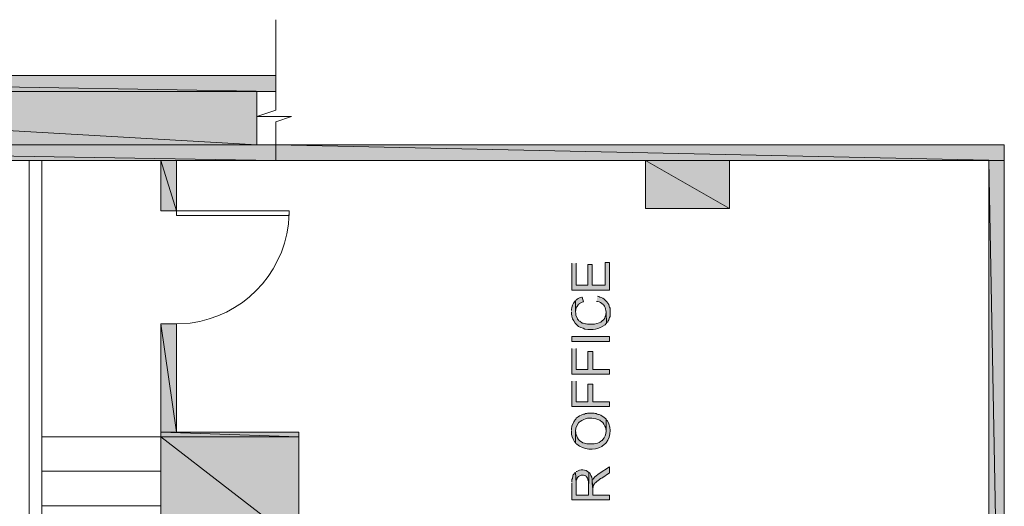
# Model space of a CAD drawing. Units: inches. Extents: x 0.38 to 8.25, y 1.51 to 11.28.
# Drawn here: x 6.35 to 8.25, y 8.43 to 9.36 of the extents above; entities that cross this region are included whole.
import ezdxf

# ---------------------------------------------------------------- set-up
doc = ezdxf.new("R2010")
doc.units = ezdxf.units.IN
doc.header["$MEASUREMENT"] = 0
doc.layers.add('Layer 1', color=7, linetype='Continuous')

msp = doc.modelspace()

# ---------------------------------------------------------------- hatches: boundary and pattern name
at = {"layer": 'Layer 1', "true_color": 0xffffff}
for points in [[(5.0246, 9.2537), (6.8479, 9.2229), (5.0246, 9.2229)], [(5.0246, 9.2537), (6.8479, 9.2537), (6.8479, 9.2229)], [(5.0246, 9.2229), (6.8113, 9.1204), (5.0246, 9.1204)], [(5.0246, 9.2229), (6.8113, 9.2229), (6.8113, 9.1204)], [(5.0246, 9.1204), (6.8479, 9.0904), (5.0246, 9.0904)], [(5.0246, 9.1204), (6.8479, 9.1204), (6.8479, 9.0904)], [(6.8479, 9.1204), (8.2504, 9.0904), (6.8479, 9.0904)], [(6.8479, 9.1204), (8.2504, 9.1204), (8.2504, 9.0904)], [(6.6263, 9.0904), (6.6562, 8.9937), (6.6263, 8.9937)], [(6.6263, 9.0904), (6.6562, 9.0904), (6.6562, 8.9937)], [(7.5596, 9.0904), (7.7213, 8.9979), (7.5596, 8.9979)], [(7.5596, 9.0904), (7.7213, 9.0904), (7.7213, 8.9979)], [(8.2204, 9.0904), (8.2504, 7.5112), (8.2204, 7.5112)], [(8.2204, 9.0904), (8.2504, 9.0904), (8.2504, 7.5112)], [(7.4179, 8.8929), (7.4179, 8.8412), (7.4904, 8.8412), (7.4904, 8.8946), (7.4821, 8.8946), (7.4821, 8.8504), (7.4571, 8.8504), (7.4571, 8.8904), (7.4488, 8.8904), (7.4488, 8.8504), (7.4263, 8.8504), (7.4263, 8.8929)], [(6.6263, 8.7762), (6.6562, 8.5679), (6.6263, 8.5679)], [(6.6263, 8.7762), (6.6562, 8.7762), (6.6562, 8.5679)], [(7.4179, 8.7287), (7.4179, 8.6796), (7.4904, 8.6796), (7.4904, 8.6887), (7.4579, 8.6887), (7.4579, 8.7229), (7.4488, 8.7229), (7.4488, 8.6887), (7.4263, 8.6887), (7.4263, 8.7287)], [(7.4179, 8.6662), (7.4179, 8.6171), (7.4904, 8.6171), (7.4904, 8.6262), (7.4579, 8.6262), (7.4579, 8.6604), (7.4488, 8.6604), (7.4488, 8.6262), (7.4263, 8.6262), (7.4263, 8.6662)], [(6.6263, 8.5679), (6.8921, 8.5587), (6.6263, 8.5587)], [(6.6263, 8.5679), (6.8921, 8.5679), (6.8921, 8.5587)], [(6.6263, 8.5587), (6.8921, 8.3537), (6.6263, 8.3537)], [(6.6263, 8.5587), (6.8921, 8.5587), (6.8921, 8.3537)]]:
    msp.add_hatch(color=7, dxfattribs=at).paths.add_polyline_path(points)
h = msp.add_hatch(color=7, dxfattribs=at)
edge = h.paths.add_edge_path()
edge.add_spline(control_points=[(7.4171, 8.7996), (7.4171, 8.7996), (7.4171, 8.7954), (7.4171, 8.7954), (7.4181, 8.7831), (7.4267, 8.77), (7.4396, 8.7679), (7.4396, 8.7679), (7.4429, 8.7662), (7.4429, 8.7662), (7.4581, 8.7642), (7.4692, 8.7656), (7.4821, 8.7746), (7.4821, 8.7746), (7.4829, 8.7762), (7.4829, 8.7762), (7.4829, 8.7762), (7.4846, 8.7771), (7.4846, 8.7771), (7.4846, 8.7771), (7.4838, 8.7987), (7.4838, 8.7987), (7.4838, 8.7987), (7.4838, 8.7979), (7.4838, 8.7979), (7.4838, 8.7979), (7.4829, 8.7954), (7.4829, 8.7954), (7.4829, 8.7954), (7.4829, 8.7937), (7.4829, 8.7937), (7.4802, 8.7859), (7.4829, 8.7886), (7.4763, 8.7821), (7.4763, 8.7821), (7.4754, 8.7812), (7.4754, 8.7812), (7.4754, 8.7812), (7.4738, 8.7796), (7.4738, 8.7796), (7.4702, 8.7775), (7.4619, 8.7757), (7.4579, 8.7754), (7.4579, 8.7754), (7.4479, 8.7754), (7.4479, 8.7754), (7.4479, 8.7754), (7.4454, 8.7762), (7.4454, 8.7762), (7.4454, 8.7762), (7.4438, 8.7762), (7.4438, 8.7762), (7.4438, 8.7762), (7.4413, 8.7771), (7.4413, 8.7771), (7.4413, 8.7771), (7.4396, 8.7779), (7.4396, 8.7779), (7.4396, 8.7779), (7.4379, 8.7779), (7.4379, 8.7779), (7.4379, 8.7779), (7.4363, 8.7787), (7.4363, 8.7787), (7.4363, 8.7787), (7.4346, 8.7804), (7.4346, 8.7804), (7.4346, 8.7804), (7.4329, 8.7812), (7.4329, 8.7812), (7.4329, 8.7812), (7.4313, 8.7821), (7.4313, 8.7821), (7.4313, 8.7821), (7.4304, 8.7837), (7.4304, 8.7837), (7.4304, 8.7837), (7.4288, 8.7854), (7.4288, 8.7854), (7.4288, 8.7854), (7.4288, 8.7862), (7.4288, 8.7862), (7.4288, 8.7862), (7.4254, 8.7929), (7.4254, 8.7929), (7.4254, 8.7929), (7.4254, 8.7971), (7.4254, 8.7971), (7.4254, 8.7971), (7.4246, 8.7996), (7.4246, 8.7996), (7.4246, 8.7996), (7.4246, 8.8212), (7.4246, 8.8212), (7.4246, 8.8212), (7.4238, 8.8196), (7.4238, 8.8196), (7.4192, 8.8157), (7.4175, 8.8093), (7.4171, 8.8037), (7.4171, 8.8037), (7.4171, 8.8021), (7.4171, 8.8021)], knot_values=[0, 0, 0, 0, 0.013889, 0.013889, 0.013889, 0.027778, 0.027778, 0.027778, 0.041667, 0.041667, 0.041667, 0.055556, 0.055556, 0.055556, 0.069444, 0.069444, 0.069444, 0.083333, 0.083333, 0.083333, 0.097222, 0.097222, 0.097222, 0.111111, 0.111111, 0.111111, 0.125, 0.125, 0.125, 0.138889, 0.138889, 0.138889, 0.152778, 0.152778, 0.152778, 0.166667, 0.166667, 0.166667, 0.180556, 0.180556, 0.180556, 0.194444, 0.194444, 0.194444, 0.208333, 0.208333, 0.208333, 0.222222, 0.222222, 0.222222, 0.236111, 0.236111, 0.236111, 0.25, 0.25, 0.25, 0.263889, 0.263889, 0.263889, 0.277778, 0.277778, 0.277778, 0.291667, 0.291667, 0.291667, 0.305556, 0.305556, 0.305556, 0.319444, 0.319444, 0.319444, 0.333333, 0.333333, 0.333333, 0.347222, 0.347222, 0.347222, 0.361111, 0.361111, 0.361111, 0.375, 0.375, 0.375, 0.388889, 0.388889, 0.388889, 0.402778, 0.402778, 0.402778, 0.416667, 0.416667, 0.416667, 0.430556, 0.430556, 0.430556, 0.444444, 0.444444, 0.444444, 0.458333, 0.458333, 0.458333, 0.472222, 0.472222, 0.472222, 0.472222], degree=3, periodic=0)
edge.add_line((7.4171, 8.8021), (7.4171, 8.7996))
h = msp.add_hatch(color=7, dxfattribs=at)
edge = h.paths.add_edge_path()
edge.add_spline(control_points=[(7.4246, 8.8212), (7.4246, 8.8212), (7.4246, 8.7996), (7.4246, 8.7996), (7.4246, 8.7996), (7.4246, 8.8004), (7.4246, 8.8004), (7.4246, 8.8004), (7.4254, 8.8029), (7.4254, 8.8029), (7.4254, 8.8029), (7.4254, 8.8046), (7.4254, 8.8046), (7.4254, 8.8046), (7.4263, 8.8062), (7.4263, 8.8062), (7.4263, 8.8062), (7.4263, 8.8079), (7.4263, 8.8079), (7.4263, 8.8079), (7.4279, 8.8096), (7.4279, 8.8096), (7.4279, 8.8096), (7.4296, 8.8129), (7.4296, 8.8129), (7.4296, 8.8129), (7.4313, 8.8137), (7.4313, 8.8137), (7.4313, 8.8137), (7.4321, 8.8154), (7.4321, 8.8154), (7.4321, 8.8154), (7.4338, 8.8162), (7.4338, 8.8162), (7.4338, 8.8162), (7.4363, 8.8171), (7.4363, 8.8171), (7.4363, 8.8171), (7.4379, 8.8179), (7.4379, 8.8179), (7.4379, 8.8179), (7.4404, 8.8187), (7.4404, 8.8187), (7.4404, 8.8187), (7.4379, 8.8279), (7.4379, 8.8279), (7.4379, 8.8279), (7.4371, 8.8279), (7.4371, 8.8279), (7.4341, 8.8272), (7.4308, 8.8251), (7.4279, 8.8237), (7.4279, 8.8237), (7.4263, 8.8221), (7.4263, 8.8221)], knot_values=[0, 0, 0, 0, 0.013889, 0.013889, 0.013889, 0.027778, 0.027778, 0.027778, 0.041667, 0.041667, 0.041667, 0.055556, 0.055556, 0.055556, 0.069444, 0.069444, 0.069444, 0.083333, 0.083333, 0.083333, 0.097222, 0.097222, 0.097222, 0.111111, 0.111111, 0.111111, 0.125, 0.125, 0.125, 0.138889, 0.138889, 0.138889, 0.152778, 0.152778, 0.152778, 0.166667, 0.166667, 0.166667, 0.180556, 0.180556, 0.180556, 0.194444, 0.194444, 0.194444, 0.208333, 0.208333, 0.208333, 0.222222, 0.222222, 0.222222, 0.236111, 0.236111, 0.236111, 0.25, 0.25, 0.25, 0.25], degree=3, periodic=0)
edge.add_line((7.4263, 8.8221), (7.4246, 8.8212))
h = msp.add_hatch(color=7, dxfattribs=at)
edge = h.paths.add_edge_path()
edge.add_spline(control_points=[(7.4654, 8.8196), (7.4654, 8.8196), (7.4671, 8.8196), (7.4671, 8.8196), (7.4724, 8.818), (7.4739, 8.8164), (7.4779, 8.8137), (7.4779, 8.8137), (7.4788, 8.8121), (7.4788, 8.8121), (7.4788, 8.8121), (7.4796, 8.8121), (7.4796, 8.8121), (7.4796, 8.8121), (7.4804, 8.8104), (7.4804, 8.8104), (7.4825, 8.8068), (7.4836, 8.8027), (7.4838, 8.7987), (7.4838, 8.7987), (7.4846, 8.7771), (7.4846, 8.7771), (7.4846, 8.7771), (7.4854, 8.7787), (7.4854, 8.7787), (7.4854, 8.7787), (7.4871, 8.7804), (7.4871, 8.7804), (7.4871, 8.7804), (7.4879, 8.7821), (7.4879, 8.7821), (7.4916, 8.7886), (7.4876, 8.7839), (7.4913, 8.7904), (7.4913, 8.7904), (7.4913, 8.7946), (7.4913, 8.7946), (7.4913, 8.7979), (7.4913, 8.8012), (7.4913, 8.8046), (7.4913, 8.8046), (7.4913, 8.8062), (7.4913, 8.8062), (7.4913, 8.8062), (7.4904, 8.8087), (7.4904, 8.8087), (7.4904, 8.8087), (7.4896, 8.8104), (7.4896, 8.8104), (7.4882, 8.8185), (7.4791, 8.8258), (7.4713, 8.8279), (7.4713, 8.8279), (7.4696, 8.8287), (7.4696, 8.8287), (7.4696, 8.8287), (7.4671, 8.8296), (7.4671, 8.8296)], knot_values=[0, 0, 0, 0, 0.013889, 0.013889, 0.013889, 0.027778, 0.027778, 0.027778, 0.041667, 0.041667, 0.041667, 0.055556, 0.055556, 0.055556, 0.069444, 0.069444, 0.069444, 0.083333, 0.083333, 0.083333, 0.097222, 0.097222, 0.097222, 0.111111, 0.111111, 0.111111, 0.125, 0.125, 0.125, 0.138889, 0.138889, 0.138889, 0.152778, 0.152778, 0.152778, 0.166667, 0.166667, 0.166667, 0.180556, 0.180556, 0.180556, 0.194444, 0.194444, 0.194444, 0.208333, 0.208333, 0.208333, 0.222222, 0.222222, 0.222222, 0.236111, 0.236111, 0.236111, 0.25, 0.25, 0.25, 0.263889, 0.263889, 0.263889, 0.263889], degree=3, periodic=0)
edge.add_line((7.4671, 8.8296), (7.4654, 8.8196))
h = msp.add_hatch(color=7, dxfattribs=at)
h.dxf.hatch_style = 2
h.paths.add_polyline_path([(7.4904, 8.7421), (7.4904, 8.7521), (7.4179, 8.7521), (7.4179, 8.7421)])
h = msp.add_hatch(color=7, dxfattribs=at)
edge = h.paths.add_edge_path()
edge.add_spline(control_points=[(7.4171, 8.5704), (7.4171, 8.5704), (7.4171, 8.5696), (7.4171, 8.5696), (7.4164, 8.5606), (7.4192, 8.5572), (7.4229, 8.5496), (7.4229, 8.5496), (7.4246, 8.5479), (7.4246, 8.5479), (7.4246, 8.5479), (7.4246, 8.5721), (7.4246, 8.5721), (7.4246, 8.5721), (7.4254, 8.5737), (7.4254, 8.5737), (7.4254, 8.5737), (7.4254, 8.5754), (7.4254, 8.5754), (7.4254, 8.5754), (7.4263, 8.5779), (7.4263, 8.5779), (7.4263, 8.5779), (7.4304, 8.5862), (7.4304, 8.5862), (7.4304, 8.5862), (7.4321, 8.5871), (7.4321, 8.5871), (7.4321, 8.5871), (7.4338, 8.5887), (7.4338, 8.5887), (7.4383, 8.5916), (7.4426, 8.5936), (7.4479, 8.5946), (7.4479, 8.5946), (7.4563, 8.5946), (7.4563, 8.5946), (7.4616, 8.5949), (7.4664, 8.5929), (7.4713, 8.5912), (7.4713, 8.5912), (7.4729, 8.5896), (7.4729, 8.5896), (7.4729, 8.5896), (7.4746, 8.5887), (7.4746, 8.5887), (7.4787, 8.5865), (7.4807, 8.5803), (7.4829, 8.5762), (7.4829, 8.5762), (7.4829, 8.5737), (7.4829, 8.5737), (7.4829, 8.5737), (7.4838, 8.5721), (7.4838, 8.5721), (7.4838, 8.5721), (7.4838, 8.5696), (7.4838, 8.5696), (7.4838, 8.5696), (7.4838, 8.5929), (7.4838, 8.5929), (7.4838, 8.5929), (7.4821, 8.5946), (7.4821, 8.5946), (7.4821, 8.5946), (7.4804, 8.5954), (7.4804, 8.5954), (7.4804, 8.5954), (7.4796, 8.5971), (7.4796, 8.5971), (7.4796, 8.5971), (7.4763, 8.5987), (7.4763, 8.5987), (7.4763, 8.5987), (7.4738, 8.6004), (7.4738, 8.6004), (7.4738, 8.6004), (7.4704, 8.6021), (7.4704, 8.6021), (7.4704, 8.6021), (7.4688, 8.6021), (7.4688, 8.6021), (7.4688, 8.6021), (7.4663, 8.6029), (7.4663, 8.6029), (7.4663, 8.6029), (7.4646, 8.6037), (7.4646, 8.6037), (7.4646, 8.6037), (7.4629, 8.6037), (7.4629, 8.6037), (7.4629, 8.6037), (7.4604, 8.6046), (7.4604, 8.6046), (7.4604, 8.6046), (7.4479, 8.6046), (7.4479, 8.6046), (7.4479, 8.6046), (7.4463, 8.6037), (7.4463, 8.6037), (7.4463, 8.6037), (7.4438, 8.6037), (7.4438, 8.6037), (7.4438, 8.6037), (7.4421, 8.6029), (7.4421, 8.6029), (7.4421, 8.6029), (7.4404, 8.6029), (7.4404, 8.6029), (7.4316, 8.5997), (7.4333, 8.5991), (7.4263, 8.5946), (7.4263, 8.5946), (7.4254, 8.5929), (7.4254, 8.5929), (7.4254, 8.5929), (7.4238, 8.5912), (7.4238, 8.5912), (7.4238, 8.5912), (7.4229, 8.5896), (7.4229, 8.5896), (7.4229, 8.5896), (7.4213, 8.5879), (7.4213, 8.5879), (7.4213, 8.5879), (7.4213, 8.5871), (7.4213, 8.5871), (7.4213, 8.5871), (7.4179, 8.5804), (7.4179, 8.5804), (7.4179, 8.5804), (7.4179, 8.5779), (7.4179, 8.5779), (7.4179, 8.5779), (7.4171, 8.5762), (7.4171, 8.5762), (7.4171, 8.5762), (7.4171, 8.5721), (7.4171, 8.5721)], knot_values=[0, 0, 0, 0, 0.013889, 0.013889, 0.013889, 0.027778, 0.027778, 0.027778, 0.041667, 0.041667, 0.041667, 0.055556, 0.055556, 0.055556, 0.069444, 0.069444, 0.069444, 0.083333, 0.083333, 0.083333, 0.097222, 0.097222, 0.097222, 0.111111, 0.111111, 0.111111, 0.125, 0.125, 0.125, 0.138889, 0.138889, 0.138889, 0.152778, 0.152778, 0.152778, 0.166667, 0.166667, 0.166667, 0.180556, 0.180556, 0.180556, 0.194444, 0.194444, 0.194444, 0.208333, 0.208333, 0.208333, 0.222222, 0.222222, 0.222222, 0.236111, 0.236111, 0.236111, 0.25, 0.25, 0.25, 0.263889, 0.263889, 0.263889, 0.277778, 0.277778, 0.277778, 0.291667, 0.291667, 0.291667, 0.305556, 0.305556, 0.305556, 0.319444, 0.319444, 0.319444, 0.333333, 0.333333, 0.333333, 0.347222, 0.347222, 0.347222, 0.361111, 0.361111, 0.361111, 0.375, 0.375, 0.375, 0.388889, 0.388889, 0.388889, 0.402778, 0.402778, 0.402778, 0.416667, 0.416667, 0.416667, 0.430556, 0.430556, 0.430556, 0.444444, 0.444444, 0.444444, 0.458333, 0.458333, 0.458333, 0.472222, 0.472222, 0.472222, 0.486111, 0.486111, 0.486111, 0.5, 0.5, 0.5, 0.513889, 0.513889, 0.513889, 0.527778, 0.527778, 0.527778, 0.541667, 0.541667, 0.541667, 0.555556, 0.555556, 0.555556, 0.569444, 0.569444, 0.569444, 0.583333, 0.583333, 0.583333, 0.597222, 0.597222, 0.597222, 0.611111, 0.611111, 0.611111, 0.625, 0.625, 0.625, 0.638889, 0.638889, 0.638889, 0.638889], degree=3, periodic=0)
edge.add_line((7.4171, 8.5721), (7.4171, 8.5704))
h = msp.add_hatch(color=7, dxfattribs=at)
edge = h.paths.add_edge_path()
edge.add_spline(control_points=[(7.4246, 8.5479), (7.4246, 8.5479), (7.4254, 8.5462), (7.4254, 8.5462), (7.4254, 8.5462), (7.4271, 8.5446), (7.4271, 8.5446), (7.4405, 8.5338), (7.4604, 8.5322), (7.4754, 8.5404), (7.4754, 8.5404), (7.4771, 8.5421), (7.4771, 8.5421), (7.4771, 8.5421), (7.4788, 8.5429), (7.4788, 8.5429), (7.493, 8.5535), (7.4948, 8.5747), (7.4863, 8.5896), (7.4863, 8.5896), (7.4846, 8.5912), (7.4846, 8.5912), (7.4846, 8.5912), (7.4838, 8.5929), (7.4838, 8.5929), (7.4838, 8.5929), (7.4838, 8.5696), (7.4838, 8.5696), (7.4835, 8.5642), (7.4808, 8.5578), (7.4771, 8.5537), (7.4771, 8.5537), (7.4763, 8.5521), (7.4763, 8.5521), (7.4763, 8.5521), (7.4754, 8.5521), (7.4754, 8.5521), (7.4754, 8.5521), (7.4738, 8.5504), (7.4738, 8.5504), (7.4654, 8.5438), (7.4561, 8.5457), (7.4463, 8.5454), (7.4463, 8.5454), (7.4446, 8.5462), (7.4446, 8.5462), (7.4446, 8.5462), (7.4421, 8.5471), (7.4421, 8.5471), (7.434, 8.5474), (7.4258, 8.5588), (7.4254, 8.5662), (7.4254, 8.5662), (7.4254, 8.5679), (7.4254, 8.5679), (7.4254, 8.5679), (7.4246, 8.5704), (7.4246, 8.5704)], knot_values=[0, 0, 0, 0, 0.013889, 0.013889, 0.013889, 0.027778, 0.027778, 0.027778, 0.041667, 0.041667, 0.041667, 0.055556, 0.055556, 0.055556, 0.069444, 0.069444, 0.069444, 0.083333, 0.083333, 0.083333, 0.097222, 0.097222, 0.097222, 0.111111, 0.111111, 0.111111, 0.125, 0.125, 0.125, 0.138889, 0.138889, 0.138889, 0.152778, 0.152778, 0.152778, 0.166667, 0.166667, 0.166667, 0.180556, 0.180556, 0.180556, 0.194444, 0.194444, 0.194444, 0.208333, 0.208333, 0.208333, 0.222222, 0.222222, 0.222222, 0.236111, 0.236111, 0.236111, 0.25, 0.25, 0.25, 0.263889, 0.263889, 0.263889, 0.263889], degree=3, periodic=0)
edge.add_line((7.4246, 8.5704), (7.4246, 8.5479))
h = msp.add_hatch(color=7, dxfattribs=at)
edge = h.paths.add_edge_path()
edge.add_spline(control_points=[(7.4246, 8.4904), (7.4246, 8.4904), (7.4263, 8.4704), (7.4263, 8.4704), (7.4263, 8.4704), (7.4263, 8.4754), (7.4263, 8.4754), (7.4263, 8.4754), (7.4279, 8.4787), (7.4279, 8.4787), (7.4279, 8.4787), (7.4279, 8.4804), (7.4279, 8.4804), (7.4279, 8.4804), (7.4304, 8.4829), (7.4304, 8.4829), (7.4304, 8.4829), (7.4354, 8.4854), (7.4354, 8.4854), (7.4354, 8.4854), (7.4404, 8.4854), (7.4404, 8.4854), (7.4404, 8.4854), (7.4421, 8.4846), (7.4421, 8.4846), (7.4421, 8.4846), (7.4446, 8.4837), (7.4446, 8.4837), (7.4446, 8.4837), (7.4454, 8.4829), (7.4454, 8.4829), (7.4454, 8.4829), (7.4463, 8.4812), (7.4463, 8.4812), (7.4463, 8.4812), (7.4479, 8.4796), (7.4479, 8.4796), (7.4479, 8.4796), (7.4488, 8.4779), (7.4488, 8.4779), (7.4488, 8.4779), (7.4488, 8.4762), (7.4488, 8.4762), (7.4488, 8.4762), (7.4496, 8.4746), (7.4496, 8.4746), (7.4496, 8.4746), (7.4496, 8.4471), (7.4496, 8.4471), (7.4496, 8.4471), (7.4504, 8.4904), (7.4504, 8.4904), (7.4448, 8.4964), (7.4332, 8.4976), (7.4271, 8.4921), (7.4271, 8.4921), (7.4263, 8.4921), (7.4263, 8.4921)], knot_values=[0, 0, 0, 0, 0.013889, 0.013889, 0.013889, 0.027778, 0.027778, 0.027778, 0.041667, 0.041667, 0.041667, 0.055556, 0.055556, 0.055556, 0.069444, 0.069444, 0.069444, 0.083333, 0.083333, 0.083333, 0.097222, 0.097222, 0.097222, 0.111111, 0.111111, 0.111111, 0.125, 0.125, 0.125, 0.138889, 0.138889, 0.138889, 0.152778, 0.152778, 0.152778, 0.166667, 0.166667, 0.166667, 0.180556, 0.180556, 0.180556, 0.194444, 0.194444, 0.194444, 0.208333, 0.208333, 0.208333, 0.222222, 0.222222, 0.222222, 0.236111, 0.236111, 0.236111, 0.25, 0.25, 0.25, 0.263889, 0.263889, 0.263889, 0.263889], degree=3, periodic=0)
edge.add_line((7.4263, 8.4921), (7.4246, 8.4904))
h = msp.add_hatch(color=7, dxfattribs=at)
edge = h.paths.add_edge_path()
edge.add_spline(control_points=[(7.4571, 8.4754), (7.4571, 8.4754), (7.4579, 8.4579), (7.4579, 8.4579), (7.4579, 8.4579), (7.4579, 8.4596), (7.4579, 8.4596), (7.4579, 8.4596), (7.4588, 8.4621), (7.4588, 8.4621), (7.4588, 8.4621), (7.4588, 8.4646), (7.4588, 8.4646), (7.4588, 8.4646), (7.4604, 8.4679), (7.4604, 8.4679), (7.4604, 8.4679), (7.4613, 8.4687), (7.4613, 8.4687), (7.4613, 8.4687), (7.4621, 8.4696), (7.4621, 8.4696), (7.4621, 8.4696), (7.4638, 8.4712), (7.4638, 8.4712), (7.4657, 8.4739), (7.4709, 8.4764), (7.4729, 8.4787), (7.4729, 8.4787), (7.4754, 8.4796), (7.4754, 8.4796), (7.4754, 8.4796), (7.4904, 8.4896), (7.4904, 8.4896), (7.4904, 8.4896), (7.4904, 8.5012), (7.4904, 8.5012), (7.4904, 8.5012), (7.4704, 8.4887), (7.4704, 8.4887), (7.467, 8.4852), (7.4617, 8.4835), (7.4596, 8.4787), (7.4596, 8.4787), (7.4588, 8.4771), (7.4588, 8.4771)], knot_values=[0, 0, 0, 0, 0.013889, 0.013889, 0.013889, 0.027778, 0.027778, 0.027778, 0.041667, 0.041667, 0.041667, 0.055556, 0.055556, 0.055556, 0.069444, 0.069444, 0.069444, 0.083333, 0.083333, 0.083333, 0.097222, 0.097222, 0.097222, 0.111111, 0.111111, 0.111111, 0.125, 0.125, 0.125, 0.138889, 0.138889, 0.138889, 0.152778, 0.152778, 0.152778, 0.166667, 0.166667, 0.166667, 0.180556, 0.180556, 0.180556, 0.194444, 0.194444, 0.194444, 0.208333, 0.208333, 0.208333, 0.208333], degree=3, periodic=0)
edge.add_line((7.4588, 8.4771), (7.4571, 8.4754))
h = msp.add_hatch(color=7, dxfattribs=at)
edge = h.paths.add_edge_path()
edge.add_spline(control_points=[(7.4179, 8.4696), (7.4179, 8.4696), (7.4179, 8.4379), (7.4179, 8.4379), (7.4179, 8.4379), (7.4904, 8.4379), (7.4904, 8.4379), (7.4904, 8.4379), (7.4904, 8.4471), (7.4904, 8.4471), (7.4904, 8.4471), (7.4579, 8.4471), (7.4579, 8.4471), (7.4579, 8.4471), (7.4579, 8.4579), (7.4579, 8.4579), (7.4555, 8.4783), (7.4603, 8.4749), (7.4521, 8.4896), (7.4521, 8.4896), (7.4504, 8.4904), (7.4504, 8.4904), (7.4504, 8.4904), (7.4496, 8.4471), (7.4496, 8.4471), (7.4496, 8.4471), (7.4263, 8.4471), (7.4263, 8.4471), (7.4263, 8.4471), (7.4263, 8.4704), (7.4263, 8.4704), (7.4263, 8.4704), (7.4246, 8.4904), (7.4246, 8.4904), (7.4246, 8.4904), (7.4229, 8.4896), (7.4229, 8.4896), (7.4229, 8.4896), (7.4221, 8.4879), (7.4221, 8.4879), (7.4221, 8.4879), (7.4204, 8.4862), (7.4204, 8.4862), (7.4204, 8.4862), (7.4196, 8.4846), (7.4196, 8.4846), (7.4196, 8.4846), (7.4196, 8.4821), (7.4196, 8.4821), (7.4196, 8.4821), (7.4188, 8.4804), (7.4188, 8.4804), (7.4188, 8.4804), (7.4188, 8.4787), (7.4188, 8.4787), (7.4188, 8.4787), (7.4179, 8.4771), (7.4179, 8.4771), (7.4179, 8.4771), (7.4179, 8.4721), (7.4179, 8.4721)], knot_values=[0, 0, 0, 0, 0.013889, 0.013889, 0.013889, 0.027778, 0.027778, 0.027778, 0.041667, 0.041667, 0.041667, 0.055556, 0.055556, 0.055556, 0.069444, 0.069444, 0.069444, 0.083333, 0.083333, 0.083333, 0.097222, 0.097222, 0.097222, 0.111111, 0.111111, 0.111111, 0.125, 0.125, 0.125, 0.138889, 0.138889, 0.138889, 0.152778, 0.152778, 0.152778, 0.166667, 0.166667, 0.166667, 0.180556, 0.180556, 0.180556, 0.194444, 0.194444, 0.194444, 0.208333, 0.208333, 0.208333, 0.222222, 0.222222, 0.222222, 0.236111, 0.236111, 0.236111, 0.25, 0.25, 0.25, 0.263889, 0.263889, 0.263889, 0.277778, 0.277778, 0.277778, 0.277778], degree=3, periodic=0)
edge.add_line((7.4179, 8.4721), (7.4179, 8.4696))

# ---------------------------------------------------------------- linework, layer by layer
at = {"layer": 'Layer 1', "lineweight": 0}
for points in [[(6.8479, 9.3612), (6.8479, 9.1871), (6.8113, 9.1754), (6.8779, 9.1754), (6.8479, 9.1646), (6.8479, 9.0904)], [(5.0246, 9.2537), (6.8479, 9.2229), (5.0246, 9.2229)], [(5.0246, 9.2537), (6.8479, 9.2537), (6.8479, 9.2229)], [(5.6038, 9.2537), (6.7813, 9.2537)], [(6.8479, 9.2537), (6.7813, 9.2537)], [(6.8113, 9.2229), (6.8479, 9.2229), (6.8479, 9.2537)], [(5.0246, 9.2229), (6.8113, 9.1204), (5.0246, 9.1204)], [(5.0246, 9.2229), (6.8113, 9.2229), (6.8113, 9.1204)], [(5.0246, 9.1204), (6.8479, 9.0904), (5.0246, 9.0904)], [(5.0246, 9.1204), (6.8479, 9.1204), (6.8479, 9.0904)], [(6.8479, 9.1204), (8.2504, 9.0904), (6.8479, 9.0904)], [(6.8479, 9.1204), (8.2504, 9.1204), (8.2504, 9.0904)], [(6.8479, 9.1204), (6.8479, 9.0904)], [(8.2504, 9.1204), (6.8479, 9.1204)], [(8.2504, 7.4812), (8.2504, 9.1204)], [(5.0546, 9.0904), (6.6263, 9.0904)], [(6.3729, 9.0904), (6.3729, 7.7621)], [(6.3971, 9.0904), (6.3971, 7.7621)], [(6.6263, 9.0904), (6.6263, 8.9937), (6.6562, 8.9937)], [(6.6263, 9.0904), (6.6562, 8.9937), (6.6263, 8.9937)], [(6.6263, 9.0904), (6.6562, 9.0904), (6.6562, 8.9937)], [(6.6562, 8.9937), (6.6562, 9.0904)], [(7.5596, 9.0904), (6.6562, 9.0904)], [(7.5596, 9.0904), (7.7213, 8.9979), (7.5596, 8.9979)], [(7.5596, 9.0904), (7.7213, 9.0904), (7.7213, 8.9979)], [(7.5596, 9.0904), (7.5596, 8.9979), (7.7213, 8.9979), (7.7213, 9.0904)], [(8.2204, 9.0904), (7.7213, 9.0904)], [(8.2204, 9.0904), (8.2504, 7.5112), (8.2204, 7.5112)], [(8.2204, 9.0904), (8.2504, 9.0904), (8.2504, 7.5112)], [(8.2204, 7.5112), (8.2204, 9.0904)], [(6.6562, 8.9937), (6.6562, 8.9937)], [(6.6562, 8.9846), (6.6562, 8.9937), (6.8737, 8.9937), (6.8737, 8.9846), (6.6562, 8.9846)], [(7.4179, 8.8929), (7.4179, 8.8412), (7.4904, 8.8412), (7.4904, 8.8946), (7.4821, 8.8946), (7.4821, 8.8504), (7.4571, 8.8504), (7.4571, 8.8904), (7.4488, 8.8904), (7.4488, 8.8504), (7.4263, 8.8504), (7.4263, 8.8929)], [(6.6263, 8.5679), (6.6263, 8.7762)], [(6.6562, 8.7762), (6.6263, 8.7762)], [(6.6263, 8.7762), (6.6263, 8.5587)], [(6.6263, 8.7762), (6.6562, 8.5679), (6.6263, 8.5679)], [(6.6263, 8.7762), (6.6562, 8.7762), (6.6562, 8.5679)], [(6.6562, 8.5679), (6.6562, 8.7762)], [(7.4904, 8.7421), (7.4904, 8.7521), (7.4179, 8.7521), (7.4179, 8.7421), (7.4904, 8.7421)], [(7.4179, 8.7287), (7.4179, 8.6796), (7.4904, 8.6796), (7.4904, 8.6887), (7.4579, 8.6887), (7.4579, 8.7229), (7.4488, 8.7229), (7.4488, 8.6887), (7.4263, 8.6887), (7.4263, 8.7287)], [(7.4179, 8.6662), (7.4179, 8.6171), (7.4904, 8.6171), (7.4904, 8.6262), (7.4579, 8.6262), (7.4579, 8.6604), (7.4488, 8.6604), (7.4488, 8.6262), (7.4263, 8.6262), (7.4263, 8.6662)], [(6.6263, 8.5587), (6.3971, 8.5587)], [(6.6263, 8.5679), (6.6263, 7.1162)], [(6.6263, 8.5679), (6.8921, 8.5587), (6.6263, 8.5587)], [(6.6263, 8.5679), (6.8921, 8.5679), (6.8921, 8.5587)], [(6.6263, 8.5587), (6.8921, 8.3537), (6.6263, 8.3537)], [(6.6263, 8.5587), (6.8921, 8.5587), (6.8921, 8.3537)], [(6.6562, 8.5679), (6.8921, 8.5679)], [(6.8921, 8.5679), (6.8921, 7.0437), (6.8404, 7.0437)], [(6.6263, 8.4929), (6.3971, 8.4929)], [(6.6263, 8.4262), (6.3971, 8.4262)]]:
    msp.add_lwpolyline(points, dxfattribs=at)
for points, knots in [([(6.8113, 9.2229), (6.8113, 9.2229), (6.8113, 9.1204), (6.8113, 9.1204), (6.8113, 9.1204), (6.8479, 9.1204), (6.8479, 9.1204), (6.8479, 9.1204), (6.8113, 9.1204), (6.8113, 9.1204)], [0, 0, 0, 0, 1, 1, 1, 2, 2, 2, 3, 3, 3, 3]), ([(6.6562, 8.7762), (6.6562, 8.7762), (6.6829, 8.7779), (6.6829, 8.7779), (6.7827, 8.7907), (6.8595, 8.8681), (6.8721, 8.9679), (6.8721, 8.9679), (6.8737, 8.9937), (6.8737, 8.9937)], [0, 0, 0, 0, 1, 1, 1, 2, 2, 2, 3, 3, 3, 3]), ([(7.4171, 8.7996), (7.4171, 8.7996), (7.4171, 8.7954), (7.4171, 8.7954), (7.4181, 8.7831), (7.4267, 8.77), (7.4396, 8.7679), (7.4396, 8.7679), (7.4429, 8.7662), (7.4429, 8.7662), (7.4581, 8.7642), (7.4692, 8.7656), (7.4821, 8.7746), (7.4821, 8.7746), (7.4829, 8.7762), (7.4829, 8.7762), (7.4829, 8.7762), (7.4846, 8.7771), (7.4846, 8.7771), (7.4846, 8.7771), (7.4838, 8.7987), (7.4838, 8.7987), (7.4838, 8.7987), (7.4838, 8.7979), (7.4838, 8.7979), (7.4838, 8.7979), (7.4829, 8.7954), (7.4829, 8.7954), (7.4829, 8.7954), (7.4829, 8.7937), (7.4829, 8.7937), (7.4802, 8.7859), (7.4829, 8.7886), (7.4763, 8.7821), (7.4763, 8.7821), (7.4754, 8.7812), (7.4754, 8.7812), (7.4754, 8.7812), (7.4738, 8.7796), (7.4738, 8.7796), (7.4702, 8.7775), (7.4619, 8.7757), (7.4579, 8.7754), (7.4579, 8.7754), (7.4479, 8.7754), (7.4479, 8.7754), (7.4479, 8.7754), (7.4454, 8.7762), (7.4454, 8.7762), (7.4454, 8.7762), (7.4438, 8.7762), (7.4438, 8.7762), (7.4438, 8.7762), (7.4413, 8.7771), (7.4413, 8.7771), (7.4413, 8.7771), (7.4396, 8.7779), (7.4396, 8.7779), (7.4396, 8.7779), (7.4379, 8.7779), (7.4379, 8.7779), (7.4379, 8.7779), (7.4363, 8.7787), (7.4363, 8.7787), (7.4363, 8.7787), (7.4346, 8.7804), (7.4346, 8.7804), (7.4346, 8.7804), (7.4329, 8.7812), (7.4329, 8.7812), (7.4329, 8.7812), (7.4313, 8.7821), (7.4313, 8.7821), (7.4313, 8.7821), (7.4304, 8.7837), (7.4304, 8.7837), (7.4304, 8.7837), (7.4288, 8.7854), (7.4288, 8.7854), (7.4288, 8.7854), (7.4288, 8.7862), (7.4288, 8.7862), (7.4288, 8.7862), (7.4254, 8.7929), (7.4254, 8.7929), (7.4254, 8.7929), (7.4254, 8.7971), (7.4254, 8.7971), (7.4254, 8.7971), (7.4246, 8.7996), (7.4246, 8.7996), (7.4246, 8.7996), (7.4246, 8.8212), (7.4246, 8.8212), (7.4246, 8.8212), (7.4238, 8.8196), (7.4238, 8.8196), (7.4192, 8.8157), (7.4175, 8.8093), (7.4171, 8.8037), (7.4171, 8.8037), (7.4171, 8.8021), (7.4171, 8.8021)], [0, 0, 0, 0, 1, 1, 1, 2, 2, 2, 3, 3, 3, 4, 4, 4, 5, 5, 5, 6, 6, 6, 7, 7, 7, 8, 8, 8, 9, 9, 9, 10, 10, 10, 11, 11, 11, 12, 12, 12, 13, 13, 13, 14, 14, 14, 15, 15, 15, 16, 16, 16, 17, 17, 17, 18, 18, 18, 19, 19, 19, 20, 20, 20, 21, 21, 21, 22, 22, 22, 23, 23, 23, 24, 24, 24, 25, 25, 25, 26, 26, 26, 27, 27, 27, 28, 28, 28, 29, 29, 29, 30, 30, 30, 31, 31, 31, 32, 32, 32, 33, 33, 33, 34, 34, 34, 34]), ([(7.4246, 8.8212), (7.4246, 8.8212), (7.4246, 8.7996), (7.4246, 8.7996), (7.4246, 8.7996), (7.4246, 8.8004), (7.4246, 8.8004), (7.4246, 8.8004), (7.4254, 8.8029), (7.4254, 8.8029), (7.4254, 8.8029), (7.4254, 8.8046), (7.4254, 8.8046), (7.4254, 8.8046), (7.4263, 8.8062), (7.4263, 8.8062), (7.4263, 8.8062), (7.4263, 8.8079), (7.4263, 8.8079), (7.4263, 8.8079), (7.4279, 8.8096), (7.4279, 8.8096), (7.4279, 8.8096), (7.4296, 8.8129), (7.4296, 8.8129), (7.4296, 8.8129), (7.4313, 8.8137), (7.4313, 8.8137), (7.4313, 8.8137), (7.4321, 8.8154), (7.4321, 8.8154), (7.4321, 8.8154), (7.4338, 8.8162), (7.4338, 8.8162), (7.4338, 8.8162), (7.4363, 8.8171), (7.4363, 8.8171), (7.4363, 8.8171), (7.4379, 8.8179), (7.4379, 8.8179), (7.4379, 8.8179), (7.4404, 8.8187), (7.4404, 8.8187), (7.4404, 8.8187), (7.4379, 8.8279), (7.4379, 8.8279), (7.4379, 8.8279), (7.4371, 8.8279), (7.4371, 8.8279), (7.4341, 8.8272), (7.4308, 8.8251), (7.4279, 8.8237), (7.4279, 8.8237), (7.4263, 8.8221), (7.4263, 8.8221)], [0, 0, 0, 0, 1, 1, 1, 2, 2, 2, 3, 3, 3, 4, 4, 4, 5, 5, 5, 6, 6, 6, 7, 7, 7, 8, 8, 8, 9, 9, 9, 10, 10, 10, 11, 11, 11, 12, 12, 12, 13, 13, 13, 14, 14, 14, 15, 15, 15, 16, 16, 16, 17, 17, 17, 18, 18, 18, 18]), ([(7.4654, 8.8196), (7.4654, 8.8196), (7.4671, 8.8196), (7.4671, 8.8196), (7.4724, 8.818), (7.4739, 8.8164), (7.4779, 8.8137), (7.4779, 8.8137), (7.4788, 8.8121), (7.4788, 8.8121), (7.4788, 8.8121), (7.4796, 8.8121), (7.4796, 8.8121), (7.4796, 8.8121), (7.4804, 8.8104), (7.4804, 8.8104), (7.4825, 8.8068), (7.4836, 8.8027), (7.4838, 8.7987), (7.4838, 8.7987), (7.4846, 8.7771), (7.4846, 8.7771), (7.4846, 8.7771), (7.4854, 8.7787), (7.4854, 8.7787), (7.4854, 8.7787), (7.4871, 8.7804), (7.4871, 8.7804), (7.4871, 8.7804), (7.4879, 8.7821), (7.4879, 8.7821), (7.4916, 8.7886), (7.4876, 8.7839), (7.4913, 8.7904), (7.4913, 8.7904), (7.4913, 8.7946), (7.4913, 8.7946), (7.4913, 8.7979), (7.4913, 8.8012), (7.4913, 8.8046), (7.4913, 8.8046), (7.4913, 8.8062), (7.4913, 8.8062), (7.4913, 8.8062), (7.4904, 8.8087), (7.4904, 8.8087), (7.4904, 8.8087), (7.4896, 8.8104), (7.4896, 8.8104), (7.4882, 8.8185), (7.4791, 8.8258), (7.4713, 8.8279), (7.4713, 8.8279), (7.4696, 8.8287), (7.4696, 8.8287), (7.4696, 8.8287), (7.4671, 8.8296), (7.4671, 8.8296)], [0, 0, 0, 0, 1, 1, 1, 2, 2, 2, 3, 3, 3, 4, 4, 4, 5, 5, 5, 6, 6, 6, 7, 7, 7, 8, 8, 8, 9, 9, 9, 10, 10, 10, 11, 11, 11, 12, 12, 12, 13, 13, 13, 14, 14, 14, 15, 15, 15, 16, 16, 16, 17, 17, 17, 18, 18, 18, 19, 19, 19, 19]), ([(7.4171, 8.5704), (7.4171, 8.5704), (7.4171, 8.5696), (7.4171, 8.5696), (7.4164, 8.5606), (7.4192, 8.5572), (7.4229, 8.5496), (7.4229, 8.5496), (7.4246, 8.5479), (7.4246, 8.5479), (7.4246, 8.5479), (7.4246, 8.5721), (7.4246, 8.5721), (7.4246, 8.5721), (7.4254, 8.5737), (7.4254, 8.5737), (7.4254, 8.5737), (7.4254, 8.5754), (7.4254, 8.5754), (7.4254, 8.5754), (7.4263, 8.5779), (7.4263, 8.5779), (7.4263, 8.5779), (7.4304, 8.5862), (7.4304, 8.5862), (7.4304, 8.5862), (7.4321, 8.5871), (7.4321, 8.5871), (7.4321, 8.5871), (7.4338, 8.5887), (7.4338, 8.5887), (7.4383, 8.5916), (7.4426, 8.5936), (7.4479, 8.5946), (7.4479, 8.5946), (7.4563, 8.5946), (7.4563, 8.5946), (7.4616, 8.5949), (7.4664, 8.5929), (7.4713, 8.5912), (7.4713, 8.5912), (7.4729, 8.5896), (7.4729, 8.5896), (7.4729, 8.5896), (7.4746, 8.5887), (7.4746, 8.5887), (7.4787, 8.5865), (7.4807, 8.5803), (7.4829, 8.5762), (7.4829, 8.5762), (7.4829, 8.5737), (7.4829, 8.5737), (7.4829, 8.5737), (7.4838, 8.5721), (7.4838, 8.5721), (7.4838, 8.5721), (7.4838, 8.5696), (7.4838, 8.5696), (7.4838, 8.5696), (7.4838, 8.5929), (7.4838, 8.5929), (7.4838, 8.5929), (7.4821, 8.5946), (7.4821, 8.5946), (7.4821, 8.5946), (7.4804, 8.5954), (7.4804, 8.5954), (7.4804, 8.5954), (7.4796, 8.5971), (7.4796, 8.5971), (7.4796, 8.5971), (7.4763, 8.5987), (7.4763, 8.5987), (7.4763, 8.5987), (7.4738, 8.6004), (7.4738, 8.6004), (7.4738, 8.6004), (7.4704, 8.6021), (7.4704, 8.6021), (7.4704, 8.6021), (7.4688, 8.6021), (7.4688, 8.6021), (7.4688, 8.6021), (7.4663, 8.6029), (7.4663, 8.6029), (7.4663, 8.6029), (7.4646, 8.6037), (7.4646, 8.6037), (7.4646, 8.6037), (7.4629, 8.6037), (7.4629, 8.6037), (7.4629, 8.6037), (7.4604, 8.6046), (7.4604, 8.6046), (7.4604, 8.6046), (7.4479, 8.6046), (7.4479, 8.6046), (7.4479, 8.6046), (7.4463, 8.6037), (7.4463, 8.6037), (7.4463, 8.6037), (7.4438, 8.6037), (7.4438, 8.6037), (7.4438, 8.6037), (7.4421, 8.6029), (7.4421, 8.6029), (7.4421, 8.6029), (7.4404, 8.6029), (7.4404, 8.6029), (7.4316, 8.5997), (7.4333, 8.5991), (7.4263, 8.5946), (7.4263, 8.5946), (7.4254, 8.5929), (7.4254, 8.5929), (7.4254, 8.5929), (7.4238, 8.5912), (7.4238, 8.5912), (7.4238, 8.5912), (7.4229, 8.5896), (7.4229, 8.5896), (7.4229, 8.5896), (7.4213, 8.5879), (7.4213, 8.5879), (7.4213, 8.5879), (7.4213, 8.5871), (7.4213, 8.5871), (7.4213, 8.5871), (7.4179, 8.5804), (7.4179, 8.5804), (7.4179, 8.5804), (7.4179, 8.5779), (7.4179, 8.5779), (7.4179, 8.5779), (7.4171, 8.5762), (7.4171, 8.5762), (7.4171, 8.5762), (7.4171, 8.5721), (7.4171, 8.5721)], [0, 0, 0, 0, 1, 1, 1, 2, 2, 2, 3, 3, 3, 4, 4, 4, 5, 5, 5, 6, 6, 6, 7, 7, 7, 8, 8, 8, 9, 9, 9, 10, 10, 10, 11, 11, 11, 12, 12, 12, 13, 13, 13, 14, 14, 14, 15, 15, 15, 16, 16, 16, 17, 17, 17, 18, 18, 18, 19, 19, 19, 20, 20, 20, 21, 21, 21, 22, 22, 22, 23, 23, 23, 24, 24, 24, 25, 25, 25, 26, 26, 26, 27, 27, 27, 28, 28, 28, 29, 29, 29, 30, 30, 30, 31, 31, 31, 32, 32, 32, 33, 33, 33, 34, 34, 34, 35, 35, 35, 36, 36, 36, 37, 37, 37, 38, 38, 38, 39, 39, 39, 40, 40, 40, 41, 41, 41, 42, 42, 42, 43, 43, 43, 44, 44, 44, 45, 45, 45, 46, 46, 46, 46]), ([(7.4246, 8.5479), (7.4246, 8.5479), (7.4254, 8.5462), (7.4254, 8.5462), (7.4254, 8.5462), (7.4271, 8.5446), (7.4271, 8.5446), (7.4405, 8.5338), (7.4604, 8.5322), (7.4754, 8.5404), (7.4754, 8.5404), (7.4771, 8.5421), (7.4771, 8.5421), (7.4771, 8.5421), (7.4788, 8.5429), (7.4788, 8.5429), (7.493, 8.5535), (7.4948, 8.5747), (7.4863, 8.5896), (7.4863, 8.5896), (7.4846, 8.5912), (7.4846, 8.5912), (7.4846, 8.5912), (7.4838, 8.5929), (7.4838, 8.5929), (7.4838, 8.5929), (7.4838, 8.5696), (7.4838, 8.5696), (7.4835, 8.5642), (7.4808, 8.5578), (7.4771, 8.5537), (7.4771, 8.5537), (7.4763, 8.5521), (7.4763, 8.5521), (7.4763, 8.5521), (7.4754, 8.5521), (7.4754, 8.5521), (7.4754, 8.5521), (7.4738, 8.5504), (7.4738, 8.5504), (7.4654, 8.5438), (7.4561, 8.5457), (7.4463, 8.5454), (7.4463, 8.5454), (7.4446, 8.5462), (7.4446, 8.5462), (7.4446, 8.5462), (7.4421, 8.5471), (7.4421, 8.5471), (7.434, 8.5474), (7.4258, 8.5588), (7.4254, 8.5662), (7.4254, 8.5662), (7.4254, 8.5679), (7.4254, 8.5679), (7.4254, 8.5679), (7.4246, 8.5704), (7.4246, 8.5704)], [0, 0, 0, 0, 1, 1, 1, 2, 2, 2, 3, 3, 3, 4, 4, 4, 5, 5, 5, 6, 6, 6, 7, 7, 7, 8, 8, 8, 9, 9, 9, 10, 10, 10, 11, 11, 11, 12, 12, 12, 13, 13, 13, 14, 14, 14, 15, 15, 15, 16, 16, 16, 17, 17, 17, 18, 18, 18, 19, 19, 19, 19]), ([(7.4246, 8.4904), (7.4246, 8.4904), (7.4263, 8.4704), (7.4263, 8.4704), (7.4263, 8.4704), (7.4263, 8.4754), (7.4263, 8.4754), (7.4263, 8.4754), (7.4279, 8.4787), (7.4279, 8.4787), (7.4279, 8.4787), (7.4279, 8.4804), (7.4279, 8.4804), (7.4279, 8.4804), (7.4304, 8.4829), (7.4304, 8.4829), (7.4304, 8.4829), (7.4354, 8.4854), (7.4354, 8.4854), (7.4354, 8.4854), (7.4404, 8.4854), (7.4404, 8.4854), (7.4404, 8.4854), (7.4421, 8.4846), (7.4421, 8.4846), (7.4421, 8.4846), (7.4446, 8.4837), (7.4446, 8.4837), (7.4446, 8.4837), (7.4454, 8.4829), (7.4454, 8.4829), (7.4454, 8.4829), (7.4463, 8.4812), (7.4463, 8.4812), (7.4463, 8.4812), (7.4479, 8.4796), (7.4479, 8.4796), (7.4479, 8.4796), (7.4488, 8.4779), (7.4488, 8.4779), (7.4488, 8.4779), (7.4488, 8.4762), (7.4488, 8.4762), (7.4488, 8.4762), (7.4496, 8.4746), (7.4496, 8.4746), (7.4496, 8.4746), (7.4496, 8.4471), (7.4496, 8.4471), (7.4496, 8.4471), (7.4504, 8.4904), (7.4504, 8.4904), (7.4448, 8.4964), (7.4332, 8.4976), (7.4271, 8.4921), (7.4271, 8.4921), (7.4263, 8.4921), (7.4263, 8.4921)], [0, 0, 0, 0, 1, 1, 1, 2, 2, 2, 3, 3, 3, 4, 4, 4, 5, 5, 5, 6, 6, 6, 7, 7, 7, 8, 8, 8, 9, 9, 9, 10, 10, 10, 11, 11, 11, 12, 12, 12, 13, 13, 13, 14, 14, 14, 15, 15, 15, 16, 16, 16, 17, 17, 17, 18, 18, 18, 19, 19, 19, 19]), ([(7.4571, 8.4754), (7.4571, 8.4754), (7.4579, 8.4579), (7.4579, 8.4579), (7.4579, 8.4579), (7.4579, 8.4596), (7.4579, 8.4596), (7.4579, 8.4596), (7.4588, 8.4621), (7.4588, 8.4621), (7.4588, 8.4621), (7.4588, 8.4646), (7.4588, 8.4646), (7.4588, 8.4646), (7.4604, 8.4679), (7.4604, 8.4679), (7.4604, 8.4679), (7.4613, 8.4687), (7.4613, 8.4687), (7.4613, 8.4687), (7.4621, 8.4696), (7.4621, 8.4696), (7.4621, 8.4696), (7.4638, 8.4712), (7.4638, 8.4712), (7.4657, 8.4739), (7.4709, 8.4764), (7.4729, 8.4787), (7.4729, 8.4787), (7.4754, 8.4796), (7.4754, 8.4796), (7.4754, 8.4796), (7.4904, 8.4896), (7.4904, 8.4896), (7.4904, 8.4896), (7.4904, 8.5012), (7.4904, 8.5012), (7.4904, 8.5012), (7.4704, 8.4887), (7.4704, 8.4887), (7.467, 8.4852), (7.4617, 8.4835), (7.4596, 8.4787), (7.4596, 8.4787), (7.4588, 8.4771), (7.4588, 8.4771)], [0, 0, 0, 0, 1, 1, 1, 2, 2, 2, 3, 3, 3, 4, 4, 4, 5, 5, 5, 6, 6, 6, 7, 7, 7, 8, 8, 8, 9, 9, 9, 10, 10, 10, 11, 11, 11, 12, 12, 12, 13, 13, 13, 14, 14, 14, 15, 15, 15, 15]), ([(7.4179, 8.4696), (7.4179, 8.4696), (7.4179, 8.4379), (7.4179, 8.4379), (7.4179, 8.4379), (7.4904, 8.4379), (7.4904, 8.4379), (7.4904, 8.4379), (7.4904, 8.4471), (7.4904, 8.4471), (7.4904, 8.4471), (7.4579, 8.4471), (7.4579, 8.4471), (7.4579, 8.4471), (7.4579, 8.4579), (7.4579, 8.4579), (7.4555, 8.4783), (7.4603, 8.4749), (7.4521, 8.4896), (7.4521, 8.4896), (7.4504, 8.4904), (7.4504, 8.4904), (7.4504, 8.4904), (7.4496, 8.4471), (7.4496, 8.4471), (7.4496, 8.4471), (7.4263, 8.4471), (7.4263, 8.4471), (7.4263, 8.4471), (7.4263, 8.4704), (7.4263, 8.4704), (7.4263, 8.4704), (7.4246, 8.4904), (7.4246, 8.4904), (7.4246, 8.4904), (7.4229, 8.4896), (7.4229, 8.4896), (7.4229, 8.4896), (7.4221, 8.4879), (7.4221, 8.4879), (7.4221, 8.4879), (7.4204, 8.4862), (7.4204, 8.4862), (7.4204, 8.4862), (7.4196, 8.4846), (7.4196, 8.4846), (7.4196, 8.4846), (7.4196, 8.4821), (7.4196, 8.4821), (7.4196, 8.4821), (7.4188, 8.4804), (7.4188, 8.4804), (7.4188, 8.4804), (7.4188, 8.4787), (7.4188, 8.4787), (7.4188, 8.4787), (7.4179, 8.4771), (7.4179, 8.4771), (7.4179, 8.4771), (7.4179, 8.4721), (7.4179, 8.4721)], [0, 0, 0, 0, 1, 1, 1, 2, 2, 2, 3, 3, 3, 4, 4, 4, 5, 5, 5, 6, 6, 6, 7, 7, 7, 8, 8, 8, 9, 9, 9, 10, 10, 10, 11, 11, 11, 12, 12, 12, 13, 13, 13, 14, 14, 14, 15, 15, 15, 16, 16, 16, 17, 17, 17, 18, 18, 18, 19, 19, 19, 20, 20, 20, 20])]:
    msp.add_open_spline(points, degree=3, knots=knots, dxfattribs=at)

doc.saveas('drawing.dxf')
